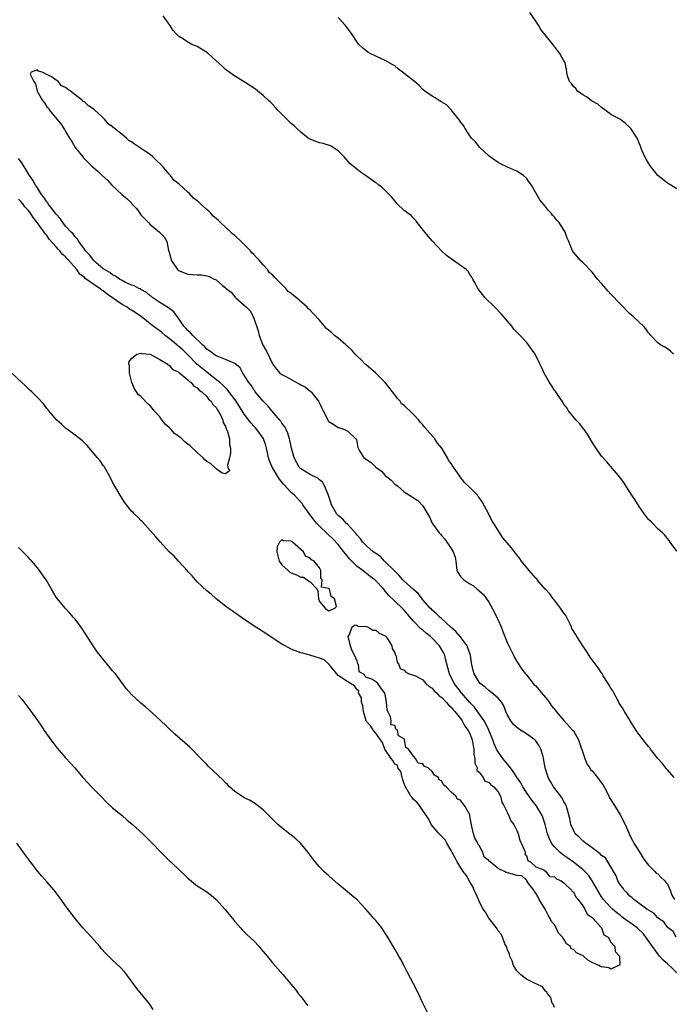
# Model space of a CAD drawing. Units: inches. Extents: x 2553000 to 2556000, y 1557000 to 1560000.
# Drawn here: x 2553573 to 2553712, y 1558637 to 1558846 of the extents above; entities that cross this region are included whole.
import ezdxf

# ---------------------------------------------------------------- set-up
doc = ezdxf.new("R2010")
doc.units = ezdxf.units.IN
doc.header["$MEASUREMENT"] = 0
doc.layers.add('LD25531557_2ft', color=153, linetype='Continuous')

msp = doc.modelspace()

# ---------------------------------------------------------------- linework, layer by layer
at = {"layer": 'LD25531557_2ft'}
for points, elevation in [([(2553713, 1558810.22), (2553711, 1558811.41), (2553709, 1558813.01), (2553707.41, 1558815), (2553707, 1558815.63), (2553706.52, 1558816.52), (2553706.2, 1558817), (2553705.6, 1558818.4), (2553705.27, 1558819.27), (2553705, 1558819.93), (2553704.72, 1558820.72), (2553704.56, 1558821), (2553703.23, 1558823), (2553703, 1558823.25), (2553702.1, 1558824.1), (2553701, 1558824.91), (2553699, 1558825.99), (2553697.68, 1558827), (2553697, 1558827.46), (2553696.19, 1558828.19), (2553695, 1558828.85), (2553694.92, 1558828.92), (2553694.77, 1558829), (2553693.77, 1558829.77), (2553693, 1558830.18), (2553691.85, 1558831), (2553691.5, 1558831.5), (2553691, 1558831.97), (2553690.58, 1558832.58), (2553690.21, 1558833), (2553689.76, 1558834.24), (2553689.61, 1558835), (2553689.55, 1558835.55), (2553689.24, 1558837), (2553689, 1558837.41), (2553688.13, 1558839), (2553687.61, 1558839.61), (2553687, 1558840.47), (2553686.75, 1558840.75), (2553685, 1558842.95), (2553684.1, 1558844.1), (2553683.56, 1558845), (2553683, 1558845.88), (2553681.73, 1558847.72)], 6606), ([(2553713, 1558733.1), (2553711.57, 1558735), (2553711.37, 1558735.37), (2553711, 1558735.82), (2553710.49, 1558736.49), (2553709.94, 1558737), (2553709, 1558737.9), (2553707.88, 1558739), (2553707.46, 1558739.46), (2553707, 1558739.88), (2553706.17, 1558741), (2553705, 1558742.64), (2553704.08, 1558744.08), (2553703.42, 1558745), (2553702.16, 1558747), (2553701.74, 1558747.74), (2553701, 1558748.66), (2553700.87, 1558748.87), (2553698.1, 1558752.1), (2553697, 1558753.36), (2553695.52, 1558755.52), (2553695, 1558756.32), (2553693.99, 1558757.99), (2553693.27, 1558759), (2553693.17, 1558759.17), (2553693, 1558759.37), (2553692.29, 1558760.29), (2553691.63, 1558761), (2553689.99, 1558763), (2553689.59, 1558763.59), (2553689, 1558764.36), (2553688.6, 1558765), (2553687.77, 1558766.23), (2553687.17, 1558767.17), (2553687, 1558767.39), (2553686.37, 1558768.37), (2553685.93, 1558769), (2553684.82, 1558771), (2553684.23, 1558772.23), (2553683.88, 1558773), (2553682.85, 1558775), (2553682.12, 1558776.12), (2553681.48, 1558777), (2553681, 1558777.56), (2553679.67, 1558779), (2553678.37, 1558780.37), (2553677.89, 1558781), (2553677, 1558782.06), (2553675.63, 1558783.63), (2553674.3, 1558785), (2553672.25, 1558787), (2553671.69, 1558787.69), (2553670.67, 1558789), (2553670.12, 1558790.12), (2553669.6, 1558791), (2553669.41, 1558791.41), (2553669, 1558791.99), (2553668.62, 1558792.62), (2553668.19, 1558793), (2553667, 1558793.91), (2553665, 1558795.27), (2553664.03, 1558796.03), (2553662.97, 1558796.97), (2553662, 1558798), (2553661, 1558799.12), (2553659.4, 1558801), (2553657.81, 1558803), (2553657.49, 1558803.49), (2553657, 1558803.93), (2553656.49, 1558804.49), (2553655.76, 1558805), (2553655, 1558805.59), (2553653.55, 1558807), (2553653, 1558807.61), (2553652.39, 1558808.39), (2553651, 1558809.85), (2553650.41, 1558810.41), (2553649.65, 1558811), (2553649.3, 1558811.3), (2553649, 1558811.49), (2553647, 1558812.91), (2553645.75, 1558813.75), (2553644.14, 1558815), (2553643.54, 1558815.54), (2553642.24, 1558817), (2553641, 1558818.27), (2553639.89, 1558819), (2553639.32, 1558819.32), (2553637.8, 1558819.8), (2553637, 1558820), (2553636.25, 1558820.25), (2553635, 1558820.77), (2553634.85, 1558820.85), (2553634.62, 1558821), (2553633, 1558822.27), (2553632.21, 1558823), (2553631.6, 1558823.6), (2553631, 1558824.1), (2553630.54, 1558824.54), (2553630.02, 1558825), (2553628.05, 1558827), (2553627.59, 1558827.59), (2553627, 1558828.17), (2553626.61, 1558828.61), (2553626.15, 1558829), (2553625, 1558830.06), (2553623.89, 1558831), (2553623.39, 1558831.39), (2553622.2, 1558832.2), (2553620.97, 1558832.97), (2553619, 1558834.18), (2553617, 1558835.58), (2553616.28, 1558836.28), (2553615, 1558837.39), (2553614.2, 1558838.2), (2553613.14, 1558839.14), (2553611.92, 1558839.92), (2553611, 1558840.44), (2553610.6, 1558840.6), (2553609.72, 1558841), (2553609, 1558841.37), (2553607.85, 1558842.15), (2553607, 1558842.67), (2553606.64, 1558843), (2553605.87, 1558843.87), (2553605.16, 1558845), (2553603.71, 1558847)], 6610), ([(2553712.29, 1558775), (2553711.66, 1558775.66), (2553711, 1558776.14), (2553710.48, 1558776.48), (2553709.54, 1558777), (2553709, 1558777.42), (2553707.5, 1558779), (2553707.27, 1558779.27), (2553707, 1558779.53), (2553706.41, 1558780.41), (2553705.91, 1558781), (2553705, 1558781.8), (2553703.76, 1558783), (2553703, 1558783.63), (2553702.28, 1558784.28), (2553701.64, 1558785), (2553701, 1558785.63), (2553699, 1558787.81), (2553698.39, 1558788.39), (2553697, 1558790.06), (2553696.14, 1558791), (2553695, 1558792.47), (2553693, 1558794.54), (2553692.48, 1558795), (2553691.78, 1558795.78), (2553691, 1558796.72), (2553690.81, 1558797), (2553690.03, 1558799), (2553689.7, 1558799.7), (2553689.28, 1558801), (2553687.95, 1558803), (2553687.5, 1558803.5), (2553687, 1558804.2), (2553686.58, 1558804.58), (2553686.25, 1558805), (2553685.67, 1558805.67), (2553685, 1558806.51), (2553684.56, 1558807), (2553683.87, 1558807.87), (2553683, 1558809.35), (2553682.07, 1558811), (2553681.6, 1558811.6), (2553681, 1558812.45), (2553680.42, 1558813), (2553679, 1558813.92), (2553678.25, 1558814.25), (2553677, 1558814.82), (2553675.51, 1558815.51), (2553675, 1558815.77), (2553674.3, 1558816.3), (2553673.27, 1558817), (2553673, 1558817.22), (2553671.1, 1558819), (2553670.17, 1558820.17), (2553669.32, 1558821), (2553669.2, 1558821.2), (2553669, 1558821.45), (2553667.97, 1558823), (2553667.64, 1558823.64), (2553667, 1558824.43), (2553666.78, 1558824.78), (2553665.01, 1558827.01), (2553664.04, 1558828.04), (2553663, 1558828.66), (2553662.8, 1558828.8), (2553662.45, 1558829), (2553661.57, 1558829.57), (2553661, 1558829.87), (2553659.43, 1558831), (2553659, 1558831.35), (2553658.2, 1558832.2), (2553657.21, 1558833), (2553653.72, 1558835.72), (2553653, 1558836.33), (2553652.59, 1558836.59), (2553651, 1558837.49), (2553649, 1558838.4), (2553647.78, 1558839), (2553647.29, 1558839.29), (2553646.18, 1558840.18), (2553645.3, 1558841), (2553645, 1558841.39), (2553643.92, 1558843), (2553643, 1558844.32), (2553642.47, 1558845), (2553641, 1558846.65)], 6608), ([(2553712.45, 1558685), (2553711, 1558686.58), (2553710.79, 1558686.79), (2553709.93, 1558687.93), (2553708.98, 1558688.98), (2553707.42, 1558691), (2553707.28, 1558691.28), (2553707, 1558691.55), (2553706.33, 1558692.33), (2553705.82, 1558693), (2553705, 1558694.12), (2553704.38, 1558695), (2553703.12, 1558697), (2553703, 1558697.17), (2553701.87, 1558699), (2553701.57, 1558699.57), (2553700.78, 1558700.78), (2553700.68, 1558701), (2553699.6, 1558703), (2553699.43, 1558703.43), (2553699, 1558704), (2553698.62, 1558704.62), (2553698.42, 1558705), (2553697.37, 1558706.63), (2553697.15, 1558707), (2553697.1, 1558707.1), (2553697, 1558707.21), (2553696.29, 1558708.29), (2553694.6, 1558710.6), (2553693.83, 1558711.83), (2553693, 1558713.01), (2553691.74, 1558715), (2553691.47, 1558715.47), (2553690.7, 1558716.7), (2553690.59, 1558717), (2553689.59, 1558719), (2553689.43, 1558719.43), (2553689, 1558719.93), (2553688.29, 1558721), (2553687, 1558722.66), (2553686.72, 1558723), (2553686.01, 1558724.01), (2553685.05, 1558725), (2553685.03, 1558725.03), (2553683.32, 1558727), (2553683.21, 1558727.21), (2553683, 1558727.39), (2553681.62, 1558729), (2553679.98, 1558731), (2553679.59, 1558731.59), (2553679, 1558732.32), (2553678.67, 1558732.67), (2553678.45, 1558733), (2553677.82, 1558733.82), (2553675.97, 1558735.97), (2553674.07, 1558739), (2553673.67, 1558739.67), (2553673.04, 1558741), (2553671.61, 1558743.61), (2553671, 1558744.52), (2553670.76, 1558744.76), (2553670.58, 1558745), (2553669, 1558746.66), (2553667.76, 1558747.76), (2553667, 1558748.88), (2553666.93, 1558748.93), (2553666.72, 1558749.28), (2553665.28, 1558751.28), (2553665, 1558751.78), (2553664.44, 1558752.44), (2553664.24, 1558753), (2553663.01, 1558755.01), (2553662.07, 1558756.07), (2553661.5, 1558757), (2553659.44, 1558759.44), (2553659, 1558759.99), (2553658.46, 1558760.46), (2553658.1, 1558761), (2553657, 1558762.22), (2553656.19, 1558763), (2553655.55, 1558763.55), (2553655, 1558764.09), (2553654.47, 1558764.47), (2553654.18, 1558765), (2553653.59, 1558765.59), (2553653, 1558766.34), (2553652.55, 1558767), (2553650.97, 1558769), (2553650.01, 1558770.01), (2553648.99, 1558771), (2553647.91, 1558771.91), (2553647, 1558772.67), (2553646.81, 1558772.81), (2553646.67, 1558773), (2553645.83, 1558773.83), (2553645, 1558774.59), (2553644.61, 1558775), (2553643.88, 1558775.88), (2553643, 1558776.65), (2553642.8, 1558776.8), (2553642.59, 1558777), (2553641, 1558778.41), (2553640.22, 1558779), (2553639.59, 1558779.59), (2553639, 1558780.09), (2553638.46, 1558780.46), (2553638.07, 1558781), (2553637, 1558782.23), (2553635.68, 1558783.68), (2553635, 1558784.41), (2553634.65, 1558784.65), (2553634.39, 1558785), (2553632.11, 1558787), (2553631.5, 1558787.5), (2553631, 1558787.96), (2553630.32, 1558788.32), (2553629.84, 1558789), (2553629.41, 1558789.41), (2553629, 1558789.87), (2553627.83, 1558791), (2553627.42, 1558791.42), (2553627, 1558791.91), (2553626.35, 1558792.35), (2553625.95, 1558793), (2553625, 1558794.03), (2553624.15, 1558795), (2553623.58, 1558795.58), (2553623, 1558796.22), (2553622.57, 1558796.57), (2553622.31, 1558797), (2553621.65, 1558797.65), (2553620.33, 1558799), (2553619, 1558800.23), (2553618.53, 1558800.53), (2553618.13, 1558801), (2553615.94, 1558803), (2553615.48, 1558803.48), (2553615, 1558803.9), (2553614.38, 1558804.38), (2553613.85, 1558805), (2553613.44, 1558805.44), (2553613, 1558805.79), (2553611.66, 1558807), (2553611.34, 1558807.34), (2553611, 1558807.63), (2553610.22, 1558808.22), (2553609.27, 1558809.27), (2553609, 1558809.5), (2553607.18, 1558811.18), (2553606.04, 1558812.04), (2553605.3, 1558813), (2553605, 1558813.3), (2553603.58, 1558815), (2553603.33, 1558815.33), (2553602.26, 1558816.26), (2553601.57, 1558817), (2553601, 1558817.46), (2553599.55, 1558818.45), (2553598.71, 1558819), (2553597.66, 1558819.66), (2553597, 1558820.19), (2553596.46, 1558820.46), (2553595.94, 1558821), (2553595, 1558821.73), (2553593.42, 1558823), (2553593, 1558823.37), (2553592.05, 1558824.05), (2553591.25, 1558825), (2553591, 1558825.27), (2553589.08, 1558827.08), (2553587.85, 1558827.85), (2553587, 1558828.68), (2553586.76, 1558828.76), (2553586.57, 1558829), (2553585, 1558830.21), (2553584.01, 1558831), (2553583.4, 1558831.4), (2553583, 1558831.78), (2553582.11, 1558832.11), (2553581.4, 1558833), (2553580.01, 1558833.99), (2553579, 1558834.52), (2553577.99, 1558835), (2553577.22, 1558835.22), (2553577, 1558835.48), (2553575.66, 1558835), (2553575.44, 1558834.56), (2553576.25, 1558833), (2553576.56, 1558832.56), (2553576.96, 1558831), (2553578.09, 1558829), (2553578.48, 1558828.48), (2553579, 1558827.64), (2553579.34, 1558827.34), (2553579.5, 1558827), (2553581.13, 1558825), (2553582, 1558824), (2553582.6, 1558823), (2553582.78, 1558822.78), (2553583, 1558822.41), (2553583.82, 1558821), (2553584.28, 1558820.28), (2553585.05, 1558819), (2553586.62, 1558817), (2553586.8, 1558816.8), (2553587.81, 1558815.81), (2553588.6, 1558815), (2553589.89, 1558813.89), (2553590.77, 1558813), (2553591.97, 1558811.97), (2553592.85, 1558811), (2553594.96, 1558808.96), (2553596.07, 1558808.07), (2553598.04, 1558806.04), (2553598.75, 1558805), (2553599, 1558804.68), (2553599.83, 1558803.83), (2553600.6, 1558803), (2553601, 1558802.64), (2553602.99, 1558801), (2553603.98, 1558799.98), (2553604.51, 1558799), (2553604.91, 1558797.09), (2553604.96, 1558796.96), (2553605, 1558796.73), (2553605.39, 1558795.39), (2553605.45, 1558795), (2553606.82, 1558793), (2553606.91, 1558792.9), (2553607, 1558792.84), (2553609, 1558792.03), (2553610, 1558792), (2553611, 1558791.89), (2553611.89, 1558791.89), (2553613, 1558791.71), (2553613.55, 1558791.55), (2553614.56, 1558791), (2553614.89, 1558790.89), (2553615, 1558790.8), (2553616.39, 1558789.61), (2553617, 1558789.12), (2553617.12, 1558789), (2553618.18, 1558788.18), (2553619, 1558787.19), (2553619.12, 1558787.12), (2553619.23, 1558787), (2553621, 1558785.47), (2553621.49, 1558785), (2553622.26, 1558784.26), (2553622.87, 1558783), (2553622.92, 1558782.92), (2553623, 1558782.66), (2553623.96, 1558779.96), (2553624.16, 1558779), (2553624.88, 1558777.12), (2553624.93, 1558776.93), (2553625, 1558776.85), (2553625.69, 1558775.69), (2553627.03, 1558773), (2553627.85, 1558771.85), (2553628.59, 1558771), (2553629, 1558770.72), (2553630.15, 1558770.15), (2553632.1, 1558769), (2553632.7, 1558768.7), (2553633, 1558768.52), (2553633.99, 1558767.99), (2553635.1, 1558767.1), (2553635.2, 1558767), (2553635.94, 1558766.06), (2553636.82, 1558765), (2553637, 1558764.58), (2553637.53, 1558763.53), (2553637.76, 1558763), (2553638.54, 1558761.46), (2553638.76, 1558761), (2553638.86, 1558760.86), (2553639, 1558760.72), (2553640.07, 1558760.07), (2553641, 1558759.45), (2553641.35, 1558759.35), (2553642.35, 1558759), (2553643, 1558758.65), (2553644.75, 1558757), (2553644.85, 1558756.85), (2553645, 1558756.03), (2553645.18, 1558755.18), (2553645.21, 1558755), (2553645.51, 1558754.49), (2553646.46, 1558753), (2553647, 1558752.63), (2553648, 1558752), (2553648.97, 1558751), (2553650.17, 1558750.17), (2553651, 1558749.21), (2553651.24, 1558749), (2553652.23, 1558748.23), (2553653, 1558747.38), (2553653.26, 1558747.26), (2553653.57, 1558747), (2553655, 1558745.73), (2553656.71, 1558744.71), (2553657, 1558744.48), (2553657.93, 1558743.93), (2553659, 1558742.78), (2553660.01, 1558741), (2553660.43, 1558740.43), (2553661, 1558739.09), (2553661.13, 1558738.87), (2553662.45, 1558737), (2553662.72, 1558736.72), (2553663, 1558736.35), (2553663.69, 1558735.69), (2553665, 1558733.66), (2553665.45, 1558733), (2553665.84, 1558731.84), (2553665.97, 1558731), (2553666.24, 1558729), (2553666.51, 1558728.51), (2553667, 1558727.75), (2553667.37, 1558727.37), (2553667.68, 1558727), (2553669, 1558726.14), (2553669.74, 1558725.74), (2553670.56, 1558725), (2553670.82, 1558724.82), (2553671, 1558724.65), (2553671.89, 1558723.89), (2553673, 1558722.29), (2553674.19, 1558720.19), (2553674.74, 1558719), (2553675, 1558718.47), (2553675.63, 1558717), (2553676.03, 1558716.03), (2553676.4, 1558715), (2553677, 1558713.53), (2553677.82, 1558711.82), (2553678.24, 1558711), (2553678.47, 1558710.47), (2553679, 1558709.63), (2553680.05, 1558708.05), (2553680.83, 1558707), (2553681, 1558706.81), (2553682.48, 1558705), (2553682.7, 1558704.7), (2553683, 1558704.46), (2553683.69, 1558703.69), (2553684.21, 1558703), (2553685.49, 1558701.49), (2553685.83, 1558701), (2553686.29, 1558700.29), (2553687.22, 1558699.22), (2553687.38, 1558699), (2553689, 1558697.08), (2553690.91, 1558695), (2553691, 1558694.88), (2553692.09, 1558693), (2553693.43, 1558689), (2553693.9, 1558687.9), (2553694.5, 1558687), (2553694.68, 1558686.68), (2553695, 1558686.39), (2553696.12, 1558685), (2553696.46, 1558684.46), (2553697.32, 1558683.32), (2553698.11, 1558681.89), (2553698.56, 1558681), (2553698.68, 1558680.68), (2553699, 1558680.23), (2553699.46, 1558679.46), (2553699.77, 1558679), (2553700.99, 1558677), (2553701.99, 1558675), (2553702.77, 1558673.23), (2553702.86, 1558673), (2553702.89, 1558672.89), (2553703.57, 1558671.57), (2553703.89, 1558671), (2553705, 1558669.23), (2553705.13, 1558669), (2553705.84, 1558667.84), (2553706.41, 1558667), (2553707, 1558666.33), (2553708.3, 1558665), (2553708.62, 1558664.62), (2553709, 1558664.46), (2553709.71, 1558663.71), (2553710.45, 1558663), (2553710.65, 1558662.65), (2553711, 1558662.27), (2553711.6, 1558661), (2553711.93, 1558659.93), (2553712.51, 1558659)], 6612), ([(2553712.89, 1558651), (2553712.24, 1558652.24), (2553711.18, 1558653), (2553711, 1558653.15), (2553710.24, 1558654.24), (2553709.14, 1558655), (2553709.1, 1558655.1), (2553709, 1558655.12), (2553708.14, 1558656.14), (2553707, 1558656.75), (2553706.86, 1558656.86), (2553706.61, 1558657), (2553705, 1558658.2), (2553703.84, 1558659), (2553703.47, 1558659.47), (2553703, 1558659.74), (2553702.43, 1558660.43), (2553701.78, 1558661), (2553701.52, 1558661.52), (2553701, 1558662.08), (2553700.49, 1558663), (2553700.08, 1558664.08), (2553698.31, 1558667), (2553697.85, 1558667.85), (2553697, 1558668.41), (2553696.72, 1558668.72), (2553695, 1558670.01), (2553694.45, 1558670.45), (2553693.6, 1558671), (2553693.31, 1558671.31), (2553693, 1558671.53), (2553692.25, 1558672.25), (2553691.42, 1558673), (2553691, 1558673.79), (2553690.45, 1558675), (2553690.23, 1558676.23), (2553690.07, 1558677), (2553689.67, 1558678.33), (2553689.49, 1558679), (2553689.33, 1558679.33), (2553689, 1558679.83), (2553688.6, 1558680.6), (2553688.32, 1558681), (2553686.79, 1558683), (2553686.15, 1558684.15), (2553685.64, 1558685), (2553685.48, 1558685.48), (2553685.04, 1558687), (2553684.67, 1558689), (2553684.57, 1558689.43), (2553684.1, 1558691), (2553683.71, 1558691.71), (2553683, 1558692.77), (2553682.78, 1558693), (2553681, 1558694.28), (2553679.33, 1558695.33), (2553678.28, 1558696.28), (2553677.72, 1558697), (2553677, 1558698.26), (2553676.66, 1558699), (2553676.21, 1558700.21), (2553675.7, 1558701), (2553675, 1558701.85), (2553673.67, 1558703), (2553673.3, 1558703.3), (2553673, 1558703.46), (2553672.21, 1558704.21), (2553671.19, 1558705), (2553671, 1558705.23), (2553669.93, 1558707), (2553669.72, 1558707.72), (2553669.43, 1558709), (2553669.36, 1558709.36), (2553669.13, 1558711), (2553668.58, 1558712.58), (2553668.41, 1558713), (2553666.92, 1558715), (2553666.01, 1558716.01), (2553665, 1558716.86), (2553662.86, 1558718.86), (2553662.67, 1558719), (2553661.85, 1558719.85), (2553661, 1558720.56), (2553660.79, 1558720.79), (2553660.57, 1558721), (2553659, 1558722.8), (2553658.83, 1558723), (2553658.07, 1558724.07), (2553657, 1558724.95), (2553655, 1558726.71), (2553654.73, 1558727), (2553653.95, 1558727.95), (2553653, 1558728.83), (2553652.85, 1558729), (2553651, 1558730.87), (2553650.85, 1558731), (2553649.95, 1558731.95), (2553649, 1558732.61), (2553648.78, 1558732.78), (2553648.45, 1558733), (2553647, 1558734.24), (2553646.63, 1558734.63), (2553646.23, 1558735), (2553645.75, 1558735.75), (2553645, 1558736.5), (2553644.81, 1558736.81), (2553643, 1558738.77), (2553642.77, 1558739), (2553641.94, 1558739.94), (2553641, 1558740.7), (2553640.71, 1558741), (2553639.55, 1558743), (2553639.44, 1558743.44), (2553639, 1558744.72), (2553638.94, 1558744.94), (2553638.81, 1558745.19), (2553638.09, 1558747), (2553637.73, 1558747.73), (2553637, 1558748.32), (2553636.67, 1558748.67), (2553635.89, 1558749), (2553635, 1558749.41), (2553633, 1558750.66), (2553632.68, 1558751), (2553631.59, 1558753), (2553631.04, 1558755), (2553630.71, 1558756.71), (2553630.63, 1558757), (2553630.23, 1558758.23), (2553629.89, 1558759), (2553629.59, 1558759.59), (2553629, 1558760.35), (2553628.76, 1558760.76), (2553628.56, 1558761), (2553626.85, 1558763), (2553626.02, 1558764.02), (2553625.03, 1558765), (2553623.32, 1558767), (2553623.24, 1558767.24), (2553623, 1558767.43), (2553622.44, 1558768.44), (2553621.95, 1558769), (2553620.67, 1558771), (2553620.14, 1558772.14), (2553619, 1558773.02), (2553617, 1558773.92), (2553615.57, 1558774.44), (2553615, 1558774.68), (2553614.82, 1558774.82), (2553614.49, 1558775), (2553613.65, 1558775.65), (2553613, 1558776.09), (2553612.59, 1558776.59), (2553612.1, 1558777), (2553610.05, 1558779), (2553609.56, 1558779.56), (2553609, 1558780.08), (2553608.58, 1558780.58), (2553608.14, 1558781), (2553606.87, 1558782.87), (2553606.73, 1558783), (2553606.01, 1558784.01), (2553604.91, 1558784.91), (2553603, 1558786.03), (2553601.58, 1558787), (2553601.28, 1558787.28), (2553601, 1558787.45), (2553600.17, 1558788.17), (2553599, 1558788.81), (2553598.89, 1558788.89), (2553598.59, 1558789), (2553597.55, 1558789.55), (2553597, 1558789.72), (2553595.7, 1558790.3), (2553595, 1558790.66), (2553594.47, 1558791), (2553593.63, 1558791.63), (2553593, 1558791.89), (2553592.39, 1558792.39), (2553591.27, 1558793), (2553591, 1558793.19), (2553589, 1558794.9), (2553588.9, 1558795), (2553588.11, 1558796.11), (2553587.25, 1558797), (2553587, 1558797.36), (2553585.79, 1558799), (2553585.51, 1558799.51), (2553585, 1558799.99), (2553584.59, 1558800.59), (2553584.16, 1558801), (2553583, 1558802.27), (2553582.41, 1558803), (2553581.86, 1558803.86), (2553581, 1558804.79), (2553580.24, 1558805.76), (2553579.31, 1558807), (2553579.19, 1558807.19), (2553579, 1558807.4), (2553578.39, 1558808.39), (2553577.87, 1558809), (2553577, 1558810.37), (2553576.58, 1558811), (2553576.02, 1558812.02), (2553575.32, 1558813), (2553574.47, 1558814.47), (2553574.07, 1558815), (2553573.69, 1558815.69), (2553573, 1558816.65)], 6612), ([(2553713, 1558643.44), (2553712.22, 1558644.22), (2553711, 1558645.37), (2553710.14, 1558646.14), (2553709.3, 1558647), (2553707.83, 1558649), (2553706.45, 1558651), (2553705.82, 1558651.82), (2553704.79, 1558652.79), (2553704.55, 1558653), (2553703, 1558654.12), (2553702.47, 1558654.47), (2553701.34, 1558655.34), (2553701, 1558655.59), (2553700.22, 1558656.22), (2553699.35, 1558657), (2553699, 1558657.34), (2553697.43, 1558659), (2553697, 1558659.62), (2553696.46, 1558660.46), (2553695.01, 1558663.01), (2553694.2, 1558664.2), (2553693, 1558665.37), (2553691, 1558666.94), (2553689.83, 1558667.83), (2553689, 1558668.37), (2553688.64, 1558668.64), (2553688.22, 1558669), (2553687, 1558670.21), (2553686.62, 1558670.62), (2553686.37, 1558671), (2553685.9, 1558671.9), (2553685.5, 1558673), (2553684.99, 1558675), (2553684.5, 1558676.5), (2553684.28, 1558677), (2553683.07, 1558679), (2553682.15, 1558680.15), (2553681, 1558681.8), (2553680.27, 1558683), (2553679.82, 1558683.81), (2553679, 1558685.02), (2553678.23, 1558686.23), (2553677.6, 1558687), (2553677.38, 1558687.38), (2553677, 1558687.78), (2553675.99, 1558689), (2553675, 1558690.41), (2553674.67, 1558691), (2553674.14, 1558692.14), (2553673.86, 1558693), (2553673.04, 1558695.04), (2553672.4, 1558696.4), (2553672.06, 1558697), (2553671, 1558698.51), (2553669.94, 1558699.94), (2553669, 1558700.94), (2553667.19, 1558703), (2553666.23, 1558704.23), (2553665.66, 1558705), (2553664.64, 1558707), (2553664.31, 1558708.31), (2553663.8, 1558710.2), (2553663.63, 1558711), (2553663.45, 1558711.45), (2553662.54, 1558713), (2553661, 1558714.63), (2553660.59, 1558715), (2553659.71, 1558715.71), (2553659, 1558716.28), (2553658.57, 1558716.57), (2553657, 1558718.26), (2553655.74, 1558719.74), (2553655, 1558720.58), (2553654.78, 1558720.78), (2553654.57, 1558721), (2553653, 1558722.46), (2553651.72, 1558723.72), (2553651, 1558724.64), (2553650.81, 1558724.81), (2553650.66, 1558725), (2553649, 1558726.83), (2553648.8, 1558727), (2553647.76, 1558727.76), (2553647, 1558728.4), (2553646.63, 1558728.63), (2553646.2, 1558729), (2553645, 1558729.85), (2553643.42, 1558731.42), (2553642.52, 1558732.52), (2553642.2, 1558733), (2553641, 1558734.52), (2553639.79, 1558735.79), (2553639, 1558736.55), (2553638.75, 1558736.75), (2553637, 1558738.43), (2553636.45, 1558739), (2553635.79, 1558739.79), (2553634.61, 1558741.39), (2553633.47, 1558743), (2553633.29, 1558743.29), (2553632.33, 1558744.33), (2553631.68, 1558745), (2553631, 1558745.61), (2553629.36, 1558747.36), (2553629, 1558747.83), (2553628.46, 1558748.46), (2553628.12, 1558749), (2553626.96, 1558751), (2553626.35, 1558752.35), (2553626.16, 1558753), (2553625.97, 1558754.03), (2553625.74, 1558755), (2553625.58, 1558755.58), (2553625.11, 1558757), (2553625, 1558757.19), (2553623.67, 1558759), (2553623.36, 1558759.36), (2553623, 1558759.72), (2553622.39, 1558760.39), (2553621, 1558762.24), (2553620.53, 1558763), (2553619.24, 1558765), (2553617.46, 1558767.46), (2553617, 1558767.88), (2553616.45, 1558768.46), (2553615.82, 1558769), (2553613.11, 1558771.11), (2553613, 1558771.17), (2553610.92, 1558772.92), (2553609, 1558774.86), (2553607.91, 1558775.91), (2553607, 1558776.71), (2553606.83, 1558776.83), (2553606.64, 1558777), (2553605, 1558778.37), (2553604.17, 1558779), (2553603.55, 1558779.56), (2553603, 1558779.97), (2553602.39, 1558780.39), (2553601, 1558781.51), (2553599.04, 1558783.04), (2553597, 1558784.41), (2553596.61, 1558784.61), (2553596.06, 1558785), (2553595, 1558785.62), (2553591.8, 1558787.8), (2553591, 1558788.49), (2553590.67, 1558788.67), (2553590.29, 1558789), (2553589.48, 1558789.48), (2553589, 1558789.85), (2553587.15, 1558791.15), (2553587, 1558791.31), (2553586.02, 1558792.02), (2553585.36, 1558793), (2553583.63, 1558795), (2553583.33, 1558795.33), (2553583, 1558795.71), (2553582.29, 1558796.29), (2553581.75, 1558797), (2553581.38, 1558797.38), (2553581, 1558797.85), (2553579.5, 1558799.5), (2553579, 1558800.23), (2553578.61, 1558800.61), (2553578.4, 1558801), (2553576.97, 1558803), (2553576.07, 1558804.07), (2553575.51, 1558805), (2553575, 1558805.66), (2553574.35, 1558806.35), (2553573.87, 1558807), (2553573.47, 1558807.47), (2553573, 1558807.98)], 6614), ([(2553687, 1558636.03), (2553686.73, 1558636.73), (2553686.52, 1558637), (2553686.18, 1558638.18), (2553685.47, 1558639), (2553685.34, 1558639.34), (2553685, 1558639.58), (2553684.44, 1558640.44), (2553683.2, 1558641), (2553682.86, 1558641.14), (2553681, 1558642.11), (2553679.82, 1558643), (2553679.43, 1558643.43), (2553679, 1558643.83), (2553678.25, 1558645), (2553677.97, 1558645.97), (2553677.47, 1558647), (2553677.42, 1558647.42), (2553677, 1558648.32), (2553676.85, 1558648.85), (2553676.43, 1558649.57), (2553675.92, 1558651), (2553675.67, 1558651.67), (2553675, 1558652.37), (2553674.81, 1558652.81), (2553674.63, 1558653), (2553673.03, 1558655.02), (2553672.33, 1558656.33), (2553671.83, 1558657), (2553671, 1558658.61), (2553670.82, 1558659), (2553670.28, 1558660.28), (2553669.93, 1558661), (2553669.66, 1558661.66), (2553669, 1558662.76), (2553668.21, 1558664.21), (2553667.59, 1558665), (2553666.26, 1558667), (2553665.88, 1558667.88), (2553665.22, 1558669), (2553665, 1558669.46), (2553664.08, 1558671), (2553663.7, 1558671.7), (2553662.74, 1558672.74), (2553662.46, 1558673), (2553660.78, 1558675), (2553660.18, 1558676.18), (2553659.59, 1558677), (2553659, 1558677.94), (2553658.27, 1558679), (2553657.72, 1558679.72), (2553657, 1558680.3), (2553656.7, 1558680.7), (2553656.46, 1558681), (2553655.26, 1558683), (2553655.21, 1558683.21), (2553655, 1558683.64), (2553654.69, 1558684.69), (2553654.55, 1558685), (2553654.27, 1558686.27), (2553653.65, 1558687), (2553653.58, 1558687.58), (2553653, 1558687.78), (2553652.59, 1558688.59), (2553652.24, 1558689), (2553650.93, 1558691), (2553650.43, 1558692.43), (2553649.97, 1558693), (2553649, 1558694.39), (2553648.5, 1558695), (2553647.92, 1558695.92), (2553647, 1558696.92), (2553646.95, 1558697), (2553646.36, 1558699), (2553646.23, 1558700.23), (2553645.96, 1558701), (2553645.91, 1558701.91), (2553645.29, 1558703), (2553645.39, 1558703.39), (2553645, 1558703.61), (2553644.48, 1558704.48), (2553643.61, 1558705), (2553643, 1558705.32), (2553641, 1558706.64), (2553639.05, 1558709), (2553638.01, 1558710.01), (2553637, 1558710.37), (2553634.96, 1558711), (2553633.42, 1558711.42), (2553633, 1558711.51), (2553631, 1558712.26), (2553629.67, 1558713), (2553629, 1558713.34), (2553625, 1558715.96), (2553624.38, 1558716.38), (2553623.29, 1558717), (2553621.94, 1558717.94), (2553620.38, 1558719), (2553619, 1558719.99), (2553618.43, 1558720.43), (2553617.55, 1558721), (2553617, 1558721.42), (2553615.01, 1558723.01), (2553613.96, 1558723.96), (2553613, 1558724.69), (2553611, 1558726.6), (2553609.88, 1558727.88), (2553609, 1558728.8), (2553608.84, 1558729), (2553607, 1558731.02), (2553606.07, 1558732.07), (2553605.02, 1558733), (2553603.15, 1558735), (2553602.19, 1558736.19), (2553599.35, 1558739.35), (2553599, 1558739.66), (2553598.36, 1558740.36), (2553597.64, 1558741), (2553597.34, 1558741.34), (2553597, 1558741.66), (2553595.91, 1558743), (2553595.54, 1558743.54), (2553595, 1558744.3), (2553594.58, 1558745), (2553593, 1558747.8), (2553592.41, 1558749), (2553591.16, 1558751.16), (2553591, 1558751.35), (2553590.32, 1558752.32), (2553589.79, 1558753), (2553587.61, 1558755.61), (2553587, 1558756.18), (2553586.59, 1558756.59), (2553585, 1558757.82), (2553583.38, 1558759), (2553583, 1558759.3), (2553582.12, 1558760.12), (2553581.13, 1558761), (2553579.41, 1558763), (2553579.24, 1558763.24), (2553579, 1558763.5), (2553578.36, 1558764.36), (2553577, 1558765.81), (2553575.78, 1558767), (2553575.4, 1558767.4), (2553575, 1558767.71), (2553574.38, 1558768.38), (2553573.68, 1558769), (2553571.57, 1558771)], 6616), ([(2553660, 1558635), (2553659, 1558636.94), (2553657.72, 1558639.72), (2553657, 1558641.05), (2553655.66, 1558643.66), (2553655, 1558644.88), (2553654.29, 1558646.29), (2553653.89, 1558647), (2553653, 1558648.48), (2553651.54, 1558651), (2553651, 1558651.87), (2553650.25, 1558653), (2553649, 1558654.52), (2553648.59, 1558655), (2553647.82, 1558655.82), (2553646.85, 1558657), (2553645, 1558658.94), (2553643.87, 1558659.87), (2553642.54, 1558661), (2553641, 1558662.26), (2553639, 1558664.03), (2553638.5, 1558664.5), (2553637.95, 1558665), (2553637, 1558666), (2553636.1, 1558667), (2553634.61, 1558669), (2553632.95, 1558671), (2553631.94, 1558671.94), (2553631, 1558672.71), (2553629, 1558674.26), (2553628.12, 1558675), (2553627.57, 1558675.57), (2553627, 1558676.1), (2553626.57, 1558676.57), (2553626.08, 1558677), (2553625, 1558678.06), (2553623.78, 1558679), (2553623.35, 1558679.35), (2553623, 1558679.55), (2553622.12, 1558680.12), (2553621, 1558680.66), (2553620.45, 1558681), (2553619, 1558682.01), (2553617.87, 1558683), (2553617.45, 1558683.45), (2553617, 1558683.87), (2553616.47, 1558684.47), (2553614.41, 1558686.41), (2553613.35, 1558687.35), (2553613, 1558687.71), (2553611, 1558689.79), (2553610.42, 1558690.42), (2553609.4, 1558691.4), (2553606.19, 1558694.19), (2553603, 1558697.21), (2553599.98, 1558699.98), (2553599, 1558700.8), (2553597.84, 1558701.84), (2553597, 1558702.66), (2553595.88, 1558703.88), (2553593.57, 1558707), (2553593.3, 1558707.3), (2553593, 1558707.69), (2553592.39, 1558708.39), (2553591.91, 1558709), (2553590.6, 1558710.6), (2553589.73, 1558711.73), (2553588.84, 1558713), (2553586.56, 1558716.56), (2553586.25, 1558717), (2553585, 1558718.62), (2553584.69, 1558719), (2553583.9, 1558719.9), (2553582.88, 1558721), (2553581.24, 1558723), (2553581, 1558723.36), (2553580, 1558725), (2553578.83, 1558727), (2553578.1, 1558728.1), (2553577.45, 1558729), (2553577, 1558729.59), (2553575.79, 1558731), (2553575.41, 1558731.41), (2553575, 1558731.87), (2553573.89, 1558733), (2553573.43, 1558733.43), (2553573, 1558733.9)], 6618), ([(2553573, 1558702.44), (2553573.65, 1558701.65), (2553574.52, 1558700.52), (2553575.37, 1558699.37), (2553577.05, 1558697), (2553577.87, 1558695.87), (2553578.45, 1558695), (2553579.84, 1558693), (2553580.33, 1558692.32), (2553581.19, 1558691.19), (2553583, 1558689.13), (2553584, 1558688), (2553584.97, 1558687), (2553586.67, 1558685), (2553587.76, 1558683.76), (2553588.47, 1558683), (2553590.49, 1558681), (2553591.71, 1558679.71), (2553593, 1558678.53), (2553595, 1558676.87), (2553595.98, 1558675.98), (2553597.19, 1558675), (2553599.39, 1558673), (2553600.19, 1558672.19), (2553601.41, 1558671), (2553603.31, 1558669), (2553604.15, 1558668.15), (2553605, 1558667.35), (2553605.35, 1558667), (2553607.52, 1558665), (2553608.28, 1558664.28), (2553609, 1558663.55), (2553611, 1558661.95), (2553612.79, 1558660.79), (2553613.93, 1558659.93), (2553615, 1558658.99), (2553616.9, 1558656.9), (2553617.8, 1558655.8), (2553618.5, 1558655), (2553619, 1558654.35), (2553620.18, 1558653), (2553620.57, 1558652.57), (2553621, 1558652.17), (2553621.56, 1558651.56), (2553623, 1558650.21), (2553624.13, 1558649), (2553624.51, 1558648.51), (2553625, 1558647.97), (2553625.43, 1558647.43), (2553625.84, 1558647), (2553627, 1558645.55), (2553628.19, 1558644.19), (2553629.3, 1558643), (2553630.9, 1558641), (2553631.86, 1558639.86), (2553632.46, 1558639), (2553633, 1558638.37), (2553634.1, 1558637), (2553634.48, 1558636.48)], 6620), ([(2553601.64, 1558635.64), (2553600.82, 1558636.82), (2553598.11, 1558640.11), (2553595.99, 1558643), (2553595.56, 1558643.56), (2553594.62, 1558644.62), (2553593, 1558646.13), (2553591.53, 1558647.53), (2553590.58, 1558648.58), (2553590.24, 1558649), (2553587.8, 1558651.8), (2553586.68, 1558653), (2553585, 1558655), (2553583, 1558657.69), (2553582.07, 1558659), (2553581.59, 1558659.59), (2553580.53, 1558661), (2553579, 1558662.79), (2553577.96, 1558663.96), (2553577.06, 1558665), (2553575.5, 1558667), (2553574.43, 1558668.43), (2553572.64, 1558671)], 6622)]:
    msp.add_lwpolyline(points, dxfattribs=dict(at, elevation=elevation))
at = {"layer": 'LD25531557_2ft', "elevation": 6616}
for points in [[(2553597.67, 1558767.67), (2553597.11, 1558769), (2553596.57, 1558771), (2553596.57, 1558772.57), (2553596.47, 1558773), (2553596.53, 1558773.47), (2553597, 1558774.07), (2553598.16, 1558775), (2553599, 1558775.21), (2553599.14, 1558775.14), (2553601, 1558775), (2553603, 1558773.92), (2553604.56, 1558773), (2553604.77, 1558772.77), (2553605, 1558772.7), (2553605.74, 1558771.74), (2553607, 1558771.23), (2553607.1, 1558771.1), (2553607.27, 1558771), (2553609, 1558769.58), (2553609.25, 1558769.25), (2553609.69, 1558769), (2553610.24, 1558768.24), (2553611, 1558767.86), (2553611.38, 1558767.38), (2553611.97, 1558767), (2553613, 1558765.99), (2553613.42, 1558765.42), (2553613.94, 1558765), (2553614.32, 1558764.32), (2553615, 1558763.7), (2553615.25, 1558763.25), (2553615.46, 1558763), (2553616.02, 1558761.98), (2553616.45, 1558761), (2553616.52, 1558760.52), (2553617, 1558759.67), (2553617.15, 1558759.15), (2553617.25, 1558759), (2553617.45, 1558758.55), (2553617.83, 1558757), (2553617.83, 1558755.83), (2553618.07, 1558755), (2553618.05, 1558753.95), (2553617.83, 1558753), (2553617.43, 1558751.43), (2553617.49, 1558751), (2553617.82, 1558750.18), (2553617, 1558749.58), (2553616.29, 1558749.71), (2553615, 1558750.61), (2553614.81, 1558750.81), (2553613.8, 1558751.8), (2553613, 1558752.2), (2553612.58, 1558752.58), (2553612.22, 1558753), (2553611, 1558754.12), (2553609.52, 1558755.52), (2553609, 1558755.91), (2553608.34, 1558756.34), (2553607.72, 1558757), (2553607, 1558757.59), (2553606.16, 1558758.16), (2553605.46, 1558759), (2553605, 1558759.45), (2553604.14, 1558760.14), (2553603.56, 1558761), (2553603, 1558761.71), (2553601.86, 1558763), (2553601.49, 1558763.49), (2553601, 1558764.06), (2553600.45, 1558764.45), (2553599, 1558766.01), (2553598.42, 1558766.42), (2553598.09, 1558767)], [(2553636.5, 1558725), (2553636.65, 1558724.65), (2553636.77, 1558723), (2553637, 1558722.44), (2553638.22, 1558721), (2553638.63, 1558720.63), (2553639, 1558720.43), (2553640.26, 1558721), (2553640.65, 1558721.35), (2553640.16, 1558723), (2553639.51, 1558723.51), (2553639.1, 1558725), (2553639, 1558725.21), (2553637.44, 1558725.44), (2553637.57, 1558727), (2553637.31, 1558727.31), (2553637.31, 1558729), (2553637, 1558729.58), (2553635.87, 1558731), (2553635.27, 1558731.27), (2553635, 1558731.64), (2553634.05, 1558732.05), (2553633.6, 1558733), (2553631.26, 1558735), (2553631.1, 1558735.1), (2553631, 1558735.22), (2553629.29, 1558735.29), (2553629, 1558735.54), (2553628.47, 1558735), (2553627.98, 1558734.02), (2553627.94, 1558733), (2553628.12, 1558732.12), (2553628.44, 1558731), (2553629, 1558730.23), (2553630.36, 1558729), (2553630.67, 1558728.67), (2553631, 1558728.51), (2553632.08, 1558728.08), (2553633, 1558727.57), (2553633.57, 1558727.57), (2553634.37, 1558727), (2553635, 1558726.58)], [(2553683.5, 1558659.5), (2553683, 1558660.36), (2553682.72, 1558660.72), (2553682.57, 1558661), (2553681.34, 1558662.66), (2553681.11, 1558663), (2553681.14, 1558663.14), (2553681, 1558663.16), (2553680.05, 1558664.05), (2553679, 1558664.15), (2553678.37, 1558664.37), (2553676.74, 1558664.74), (2553676.33, 1558665), (2553675, 1558665.61), (2553673.29, 1558667), (2553673.14, 1558667.14), (2553673, 1558667.32), (2553672.03, 1558668.03), (2553671.71, 1558669), (2553671, 1558670.53), (2553670.73, 1558670.73), (2553670.67, 1558671), (2553670.05, 1558672.05), (2553669.76, 1558673), (2553669.42, 1558674.58), (2553669.25, 1558675.25), (2553669, 1558676.85), (2553668.95, 1558677), (2553667.87, 1558679), (2553667.46, 1558679.46), (2553667, 1558680.12), (2553666.38, 1558680.38), (2553665.99, 1558681), (2553665, 1558681.88), (2553663.94, 1558683), (2553663.39, 1558683.39), (2553663, 1558684.16), (2553662.46, 1558684.46), (2553662.3, 1558685), (2553661.47, 1558685.47), (2553661, 1558686.28), (2553660.1, 1558687), (2553659.33, 1558687.33), (2553659, 1558687.86), (2553658.01, 1558688.01), (2553657.45, 1558689), (2553657, 1558689.5), (2553655.9, 1558691), (2553655.38, 1558691.38), (2553655.09, 1558693), (2553655, 1558693.17), (2553653.83, 1558693.83), (2553653.58, 1558695), (2553653.24, 1558695.24), (2553653, 1558696.05), (2553652.2, 1558696.2), (2553652.22, 1558697), (2553652.09, 1558697.91), (2553651.52, 1558699), (2553651.4, 1558699.4), (2553651.26, 1558701), (2553651, 1558702.65), (2553650.8, 1558703), (2553650.03, 1558704.03), (2553649.38, 1558705), (2553649, 1558705.29), (2553648.14, 1558705.86), (2553647, 1558706.23), (2553646.26, 1558707), (2553645.44, 1558707.44), (2553645.3, 1558709), (2553645.17, 1558709.17), (2553645, 1558709.74), (2553644.44, 1558711), (2553643.93, 1558711.93), (2553643.62, 1558713), (2553643.12, 1558714.88), (2553643.11, 1558715), (2553643.41, 1558715.41), (2553643.94, 1558717), (2553644.58, 1558717.42), (2553645, 1558717.3), (2553645.17, 1558717.17), (2553647, 1558717.12), (2553647.27, 1558717), (2553648.32, 1558716.32), (2553649, 1558716.3), (2553649.67, 1558715.67), (2553651, 1558715.09), (2553651.04, 1558715.04), (2553651.1, 1558715), (2553651.37, 1558714.63), (2553652.39, 1558713), (2553652.44, 1558712.44), (2553653, 1558711.46), (2553653.11, 1558711.11), (2553653.24, 1558711), (2553653.54, 1558709.54), (2553653.87, 1558709), (2553654.15, 1558708.15), (2553655, 1558707.8), (2553655.36, 1558707.36), (2553656.06, 1558707), (2553657, 1558706.76), (2553657.42, 1558706.58), (2553659, 1558705.73), (2553659.61, 1558705), (2553660.33, 1558704.33), (2553661, 1558703.98), (2553661.4, 1558703.41), (2553661.86, 1558703), (2553662.39, 1558702.39), (2553663, 1558702.02), (2553663.98, 1558701), (2553664.41, 1558700.41), (2553665, 1558699.95), (2553665.4, 1558699.4), (2553665.82, 1558699), (2553667, 1558697.51), (2553667.37, 1558697), (2553667.91, 1558695.91), (2553668.66, 1558695), (2553669, 1558694.32), (2553669.34, 1558693.34), (2553669.49, 1558693), (2553669.68, 1558691.68), (2553669.86, 1558691), (2553669.85, 1558689.85), (2553670.07, 1558689), (2553670.01, 1558688.01), (2553670.52, 1558687), (2553670.49, 1558686.49), (2553671, 1558686.1), (2553671.8, 1558685), (2553672.19, 1558684.19), (2553673, 1558683.97), (2553673.42, 1558683.42), (2553674.05, 1558683), (2553675, 1558681.91), (2553675.48, 1558681), (2553675.76, 1558679.76), (2553676.21, 1558679), (2553677, 1558677.47), (2553677.12, 1558677.12), (2553677.21, 1558677), (2553677.72, 1558675.72), (2553678.31, 1558675), (2553679, 1558673.7), (2553679.28, 1558673), (2553679.62, 1558671.62), (2553680.67, 1558669.33), (2553680.73, 1558669), (2553680.68, 1558668.68), (2553681, 1558668.37), (2553681.3, 1558667.3), (2553681.85, 1558667), (2553683, 1558665.94), (2553684.7, 1558665.3), (2553685.13, 1558665), (2553685.92, 1558663.92), (2553687, 1558663.85), (2553687.4, 1558663.4), (2553688.42, 1558663), (2553689, 1558662.57), (2553690.64, 1558661), (2553690.74, 1558660.74), (2553691, 1558660.62), (2553691.52, 1558659.52), (2553692.02, 1558659), (2553693, 1558657.7), (2553693.45, 1558657), (2553693.92, 1558655.92), (2553695, 1558655.21), (2553695.09, 1558655.09), (2553695.21, 1558655), (2553696.88, 1558653.12), (2553697, 1558652.96), (2553697.52, 1558651.52), (2553698.4, 1558651), (2553699, 1558649.96), (2553699.85, 1558649), (2553699.93, 1558647.93), (2553700.83, 1558647), (2553700.86, 1558645.14), (2553700.61, 1558645), (2553699, 1558644.21), (2553698.52, 1558644.52), (2553697, 1558644.67), (2553696.76, 1558644.76), (2553696.44, 1558645), (2553695, 1558645.65), (2553694.09, 1558646.09), (2553693.14, 1558647), (2553693.06, 1558647.06), (2553691.69, 1558647.69), (2553691, 1558648.37), (2553690.56, 1558648.56), (2553690.42, 1558649), (2553689.57, 1558649.57), (2553689, 1558650.56), (2553688.72, 1558651), (2553687.87, 1558651.87), (2553687.37, 1558653), (2553687, 1558653.6), (2553686.34, 1558654.34), (2553686.05, 1558655), (2553685.67, 1558655.67), (2553685, 1558656.95), (2553683.75, 1558659)]]:
    msp.add_lwpolyline(points, close=True, dxfattribs=at)

doc.saveas('drawing.dxf')
